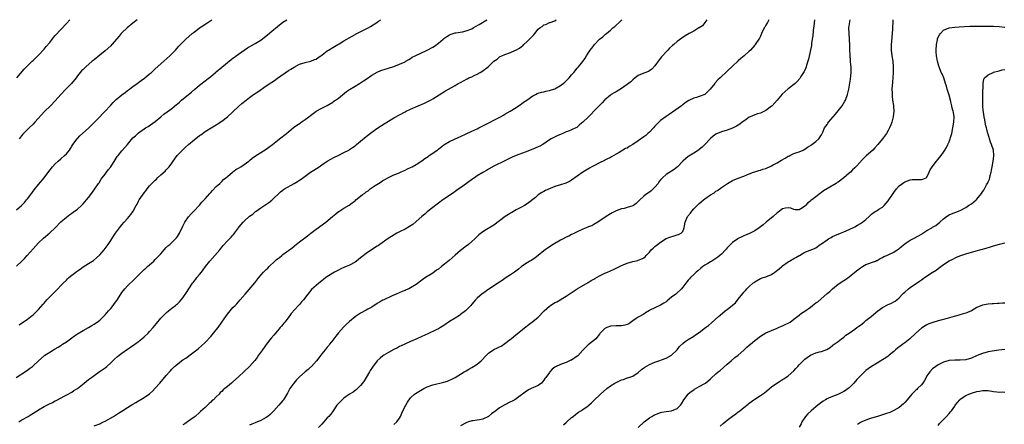
# Model space of a CAD drawing. Units: inches. Extents: x 2508000 to 2511000, y 1512000 to 1515000.
# Drawn here: x 2508558 to 2508913, y 1514854 to 1515000 of the extents above; entities that cross this region are included whole.
import ezdxf

# ---------------------------------------------------------------- set-up
doc = ezdxf.new("R2010")
doc.units = ezdxf.units.IN
doc.header["$MEASUREMENT"] = 0
doc.layers.add('LD25081512_10ft', color=82, linetype='Continuous')

msp = doc.modelspace()

# ---------------------------------------------------------------- linework, layer by layer
at = {"layer": 'LD25081512_10ft'}
for points, elevation in [([(2508556.97, 1514871), (2508560.6, 1514873.4), (2508561.78, 1514874.22), (2508562.8, 1514875), (2508563, 1514875.18), (2508564.94, 1514877.06), (2508567, 1514878.84), (2508567.23, 1514879), (2508569, 1514880.17), (2508570.42, 1514881), (2508570.78, 1514881.22), (2508571, 1514881.37), (2508572.07, 1514881.93), (2508573, 1514882.57), (2508573.28, 1514882.72), (2508573.67, 1514883), (2508575, 1514883.86), (2508577.94, 1514886.06), (2508579, 1514886.8), (2508581, 1514888), (2508582.98, 1514889.02), (2508584.22, 1514889.78), (2508585, 1514890.21), (2508585.44, 1514890.56), (2508586.08, 1514891), (2508587, 1514891.71), (2508588.38, 1514893), (2508588.68, 1514893.32), (2508589, 1514893.64), (2508590.22, 1514895), (2508591, 1514895.93), (2508591.85, 1514897), (2508592.35, 1514897.65), (2508593.18, 1514898.82), (2508594.58, 1514901), (2508595, 1514901.61), (2508596.05, 1514903), (2508597, 1514904.05), (2508599.55, 1514906.45), (2508602.52, 1514909.48), (2508603, 1514909.9), (2508603.57, 1514910.43), (2508604.25, 1514911), (2508606.48, 1514913), (2508607, 1514913.5), (2508607.75, 1514914.25), (2508608.46, 1514915), (2508609, 1514915.64), (2508610.27, 1514917), (2508611, 1514917.84), (2508611.58, 1514918.42), (2508612.25, 1514919), (2508613, 1514919.69), (2508614.32, 1514921), (2508614.64, 1514921.36), (2508615, 1514921.83), (2508615.71, 1514923), (2508617, 1514925.59), (2508617.46, 1514926.54), (2508617.73, 1514927), (2508619, 1514928.9), (2508619.99, 1514930.01), (2508620.91, 1514931), (2508623, 1514933.17), (2508623.84, 1514934.16), (2508624.63, 1514935), (2508625, 1514935.44), (2508626.69, 1514937.31), (2508627, 1514937.67), (2508627.59, 1514938.41), (2508629, 1514939.81), (2508630.25, 1514941), (2508631, 1514941.69), (2508631.66, 1514942.34), (2508632.44, 1514943), (2508633, 1514943.5), (2508634.83, 1514945), (2508636.06, 1514945.94), (2508637, 1514946.5), (2508637.8, 1514947), (2508639, 1514947.8), (2508640.68, 1514949), (2508641, 1514949.25), (2508641.95, 1514950.05), (2508643.13, 1514950.87), (2508647, 1514953.3), (2508647.97, 1514954.03), (2508649.29, 1514955), (2508651, 1514956.42), (2508651.76, 1514957), (2508654.24, 1514959), (2508656.85, 1514961.15), (2508658.03, 1514961.97), (2508659.25, 1514962.75), (2508659.58, 1514963), (2508661, 1514963.96), (2508662.37, 1514965), (2508663, 1514965.51), (2508663.87, 1514966.13), (2508665, 1514966.96), (2508667, 1514968.08), (2508669, 1514969.06), (2508671, 1514970.3), (2508671.39, 1514970.61), (2508671.96, 1514971), (2508673, 1514971.76), (2508675.93, 1514974.07), (2508677, 1514974.79), (2508679, 1514976.06), (2508680.63, 1514977), (2508681, 1514977.23), (2508682.05, 1514977.95), (2508683, 1514978.56), (2508685, 1514979.95), (2508687, 1514981.1), (2508688.33, 1514981.67), (2508689.8, 1514982.2), (2508691, 1514982.52), (2508691.35, 1514982.65), (2508692.58, 1514983), (2508693, 1514983.14), (2508695, 1514983.92), (2508697, 1514984.84), (2508697.28, 1514985), (2508698.32, 1514985.68), (2508699, 1514986.05), (2508699.57, 1514986.43), (2508700.61, 1514987), (2508705, 1514989.04), (2508707, 1514990.09), (2508707.55, 1514990.45), (2508709, 1514991.54), (2508710.71, 1514993), (2508710.86, 1514993.14), (2508711, 1514993.26), (2508712.02, 1514993.98), (2508713, 1514994.59), (2508713.3, 1514994.7), (2508715, 1514995.25), (2508715.27, 1514995.27), (2508717.66, 1514995.66), (2508719, 1514995.97), (2508721, 1514996.73), (2508721.52, 1514997), (2508722.41, 1514997.59), (2508723.69, 1514998.31), (2508726.51, 1515000)], 7640), ([(2508557, 1514931.42), (2508558.82, 1514933), (2508559, 1514933.18), (2508559.89, 1514934.11), (2508560.7, 1514935), (2508561, 1514935.38), (2508562.22, 1514937), (2508563.39, 1514938.61), (2508565, 1514940.59), (2508567, 1514943.01), (2508568.71, 1514945.29), (2508570.05, 1514947), (2508571, 1514948.07), (2508572, 1514949), (2508573, 1514949.89), (2508574.36, 1514951), (2508575, 1514951.68), (2508576.1, 1514953), (2508576.48, 1514953.52), (2508577, 1514954.46), (2508577.35, 1514955), (2508578.85, 1514957), (2508579, 1514957.17), (2508579.91, 1514958.09), (2508583, 1514960.91), (2508584, 1514962), (2508585, 1514962.97), (2508587.02, 1514965), (2508587.99, 1514966.01), (2508589, 1514967), (2508590.79, 1514969), (2508591, 1514969.22), (2508591.91, 1514970.09), (2508592.71, 1514971), (2508593, 1514971.26), (2508595, 1514972.93), (2508596.22, 1514973.78), (2508597, 1514974.43), (2508597.72, 1514975), (2508599, 1514975.9), (2508600.51, 1514977), (2508601, 1514977.33), (2508601.95, 1514978.05), (2508603.1, 1514978.9), (2508605, 1514980.5), (2508605.62, 1514981), (2508607, 1514982.27), (2508610.09, 1514985), (2508612.29, 1514987), (2508614.29, 1514989), (2508615.57, 1514990.43), (2508618.06, 1514993), (2508620.31, 1514995), (2508621, 1514995.55), (2508623, 1514997.03), (2508624.16, 1514997.84), (2508625.37, 1514998.63), (2508625.97, 1514999), (2508627, 1514999.68), (2508627.46, 1515000)], 7670), ([(2508557, 1514911.14), (2508559, 1514913), (2508559.99, 1514914.01), (2508560.9, 1514915), (2508563, 1514917.38), (2508565, 1514919.54), (2508566.78, 1514921.22), (2508569, 1514923.1), (2508570.91, 1514925), (2508573, 1514927.14), (2508575, 1514928.84), (2508576.28, 1514929.72), (2508577, 1514930.28), (2508577.44, 1514930.56), (2508579, 1514931.73), (2508580.42, 1514933), (2508581, 1514933.56), (2508582.25, 1514935), (2508583, 1514935.95), (2508583.81, 1514937), (2508585.28, 1514939), (2508586.63, 1514941), (2508586.76, 1514941.24), (2508587.54, 1514942.46), (2508587.94, 1514943), (2508589, 1514944.36), (2508589.46, 1514945), (2508590.12, 1514945.88), (2508591, 1514946.98), (2508592.56, 1514949.44), (2508593, 1514950.07), (2508593.35, 1514950.65), (2508593.63, 1514951), (2508595, 1514952.66), (2508596.1, 1514953.9), (2508597, 1514955.01), (2508599, 1514957.35), (2508599.86, 1514958.14), (2508600.71, 1514959), (2508601, 1514959.24), (2508603, 1514960.64), (2508603.55, 1514961), (2508604.47, 1514961.53), (2508607, 1514963.33), (2508609.01, 1514965), (2508610.12, 1514965.88), (2508611.28, 1514966.72), (2508613, 1514968.01), (2508614.63, 1514969.37), (2508615, 1514969.71), (2508615.71, 1514970.29), (2508616.49, 1514971), (2508618.99, 1514973.01), (2508620.09, 1514973.91), (2508621.29, 1514975), (2508623, 1514976.4), (2508625, 1514977.95), (2508625.61, 1514978.39), (2508627, 1514979.56), (2508628.76, 1514981), (2508629, 1514981.22), (2508631, 1514982.84), (2508634.37, 1514985.63), (2508635, 1514986.08), (2508635.51, 1514986.49), (2508636.18, 1514987), (2508639, 1514989.05), (2508640.2, 1514989.8), (2508643, 1514991.37), (2508645, 1514992.64), (2508647, 1514994.17), (2508647.46, 1514994.54), (2508649, 1514995.84), (2508651, 1514997.56), (2508653, 1514999.15), (2508654.38, 1515000)], 7660), ([(2508557.14, 1514979), (2508559.82, 1514982.18), (2508562.72, 1514985), (2508563, 1514985.25), (2508563.86, 1514986.14), (2508565, 1514987.17), (2508567, 1514989.34), (2508567.73, 1514990.27), (2508569, 1514991.81), (2508570.42, 1514993.58), (2508571, 1514994.26), (2508575.2, 1514998.8), (2508576.29, 1515000)], 7690), ([(2508557.86, 1514855), (2508559, 1514855.74), (2508561.22, 1514857), (2508562.37, 1514857.63), (2508564.46, 1514859), (2508565, 1514859.34), (2508567, 1514860.49), (2508568.65, 1514861.35), (2508569.95, 1514862.05), (2508571, 1514862.57), (2508571.27, 1514862.73), (2508571.83, 1514863), (2508574.25, 1514864.25), (2508575.65, 1514865), (2508576.5, 1514865.5), (2508577, 1514865.75), (2508577.72, 1514866.28), (2508579, 1514867.08), (2508581.39, 1514869), (2508583, 1514870.27), (2508584.01, 1514871), (2508585, 1514871.75), (2508586.87, 1514873), (2508589, 1514874.5), (2508589.59, 1514875), (2508591, 1514876.27), (2508592.38, 1514877.62), (2508593.45, 1514878.55), (2508594.01, 1514879), (2508595, 1514879.77), (2508597, 1514881.18), (2508598.09, 1514881.91), (2508599.66, 1514883), (2508601, 1514884.01), (2508602.23, 1514885), (2508603, 1514885.66), (2508604.45, 1514887), (2508605, 1514887.57), (2508606.26, 1514889), (2508607.48, 1514890.52), (2508609, 1514892.34), (2508610.32, 1514893.68), (2508611, 1514894.36), (2508611.82, 1514895), (2508613, 1514895.99), (2508614.31, 1514897), (2508614.69, 1514897.31), (2508615, 1514897.6), (2508615.7, 1514898.3), (2508616.34, 1514899), (2508617, 1514899.78), (2508618.32, 1514901.68), (2508619.11, 1514903), (2508620.45, 1514905), (2508620.7, 1514905.3), (2508621, 1514905.72), (2508621.59, 1514906.41), (2508622.03, 1514907), (2508623, 1514908.17), (2508623.62, 1514909), (2508624.23, 1514909.77), (2508625.07, 1514911), (2508626.67, 1514913), (2508628.51, 1514915), (2508630.23, 1514917), (2508631, 1514918.02), (2508631.44, 1514918.56), (2508633, 1514920.29), (2508633.72, 1514921), (2508634.38, 1514921.62), (2508635, 1514922.34), (2508635.34, 1514922.66), (2508635.6, 1514923), (2508637, 1514924.91), (2508637.29, 1514925.29), (2508638.65, 1514927), (2508639, 1514927.38), (2508641, 1514929.18), (2508642.13, 1514929.87), (2508643, 1514930.71), (2508643.17, 1514930.83), (2508643.38, 1514931), (2508645, 1514932.16), (2508647.91, 1514934.09), (2508649, 1514934.96), (2508652.1, 1514937.9), (2508653, 1514938.51), (2508653.26, 1514938.74), (2508653.62, 1514939), (2508657.05, 1514941), (2508658.29, 1514941.71), (2508659, 1514942.17), (2508659.52, 1514942.48), (2508661, 1514943.6), (2508663, 1514945.03), (2508664.2, 1514945.8), (2508666.03, 1514947), (2508667, 1514947.68), (2508669, 1514949), (2508671.58, 1514950.42), (2508672.96, 1514951), (2508675, 1514952.06), (2508676.74, 1514953), (2508677, 1514953.16), (2508678.05, 1514953.95), (2508679, 1514954.57), (2508679.55, 1514955), (2508681, 1514956.19), (2508683, 1514957.9), (2508685, 1514959.49), (2508687.16, 1514961), (2508689.49, 1514962.51), (2508691, 1514963.44), (2508693, 1514964.58), (2508697, 1514966.79), (2508697.4, 1514967), (2508699, 1514967.76), (2508701.69, 1514969), (2508704.04, 1514969.96), (2508705, 1514970.43), (2508705.41, 1514970.59), (2508706.17, 1514971), (2508707, 1514971.47), (2508711.6, 1514974.4), (2508712.6, 1514975), (2508715, 1514976.31), (2508716.15, 1514977), (2508716.71, 1514977.29), (2508717, 1514977.4), (2508718.04, 1514977.96), (2508719.38, 1514978.62), (2508719.99, 1514979), (2508721, 1514979.43), (2508721.89, 1514979.89), (2508723, 1514980.39), (2508724.06, 1514981), (2508724.71, 1514981.29), (2508726.96, 1514983), (2508729, 1514985), (2508730.2, 1514985.8), (2508731, 1514986.55), (2508731.3, 1514986.7), (2508731.81, 1514987), (2508733, 1514987.5), (2508735, 1514988.14), (2508736.8, 1514989), (2508736.95, 1514989.05), (2508738.26, 1514989.74), (2508739, 1514990.34), (2508739.38, 1514990.62), (2508739.73, 1514991), (2508741, 1514992.08), (2508742.45, 1514993.55), (2508743, 1514994.19), (2508743.41, 1514994.59), (2508743.73, 1514995), (2508745, 1514996.52), (2508745.59, 1514997), (2508746.41, 1514997.59), (2508747, 1514998.12), (2508747.71, 1514998.29), (2508749, 1514998.93), (2508749.29, 1514999), (2508751, 1514999.61), (2508751.42, 1515000)], 7630), ([(2508558, 1514890), (2508561, 1514892.07), (2508562.23, 1514893), (2508563, 1514893.63), (2508564.49, 1514895), (2508565, 1514895.53), (2508566.61, 1514897.39), (2508567, 1514897.81), (2508567.98, 1514899), (2508570.43, 1514901.57), (2508571.91, 1514903), (2508573, 1514904.15), (2508573.89, 1514905), (2508575, 1514906.11), (2508575.47, 1514906.53), (2508575.94, 1514907), (2508577, 1514907.92), (2508578.37, 1514909), (2508579, 1514909.47), (2508579.93, 1514910.07), (2508581, 1514910.84), (2508583, 1514912.08), (2508584.78, 1514913.22), (2508585.88, 1514914.12), (2508587, 1514915.18), (2508588.62, 1514917), (2508589, 1514917.45), (2508590.1, 1514919), (2508591, 1514920.36), (2508591.38, 1514921), (2508592.01, 1514921.99), (2508592.71, 1514923), (2508594.56, 1514925.44), (2508595, 1514926), (2508595.88, 1514927), (2508597, 1514928.31), (2508597.62, 1514929), (2508598.25, 1514929.75), (2508599.02, 1514930.98), (2508600.12, 1514933), (2508600.45, 1514933.55), (2508601, 1514934.61), (2508601.24, 1514935), (2508603, 1514937.56), (2508603.65, 1514938.35), (2508604.1, 1514939), (2508605, 1514940.14), (2508605.8, 1514941), (2508607, 1514942.2), (2508607.44, 1514942.56), (2508607.87, 1514943), (2508609, 1514944.02), (2508610.61, 1514945.39), (2508611, 1514945.87), (2508611.58, 1514946.42), (2508612.06, 1514947), (2508613, 1514948.27), (2508613.46, 1514949), (2508614.93, 1514951), (2508616.81, 1514953), (2508617.97, 1514954.03), (2508619.03, 1514955), (2508621, 1514956.63), (2508623, 1514958.2), (2508623.48, 1514958.52), (2508625, 1514959.63), (2508627.14, 1514961), (2508629, 1514962.14), (2508631, 1514963.45), (2508633, 1514964.96), (2508637, 1514968.64), (2508638.26, 1514969.74), (2508639.77, 1514971), (2508641, 1514971.93), (2508642.46, 1514973), (2508643.99, 1514974.01), (2508647, 1514976.12), (2508648.71, 1514977.29), (2508649, 1514977.52), (2508649.93, 1514978.07), (2508651, 1514978.89), (2508655, 1514981.65), (2508655.81, 1514982.19), (2508657, 1514982.93), (2508659, 1514983.98), (2508661, 1514984.6), (2508663.06, 1514985), (2508664.41, 1514985.59), (2508665, 1514985.81), (2508665.68, 1514986.32), (2508666.72, 1514987), (2508667, 1514987.2), (2508667.77, 1514987.77), (2508669, 1514988.74), (2508669.39, 1514989), (2508671, 1514989.95), (2508671.64, 1514990.36), (2508672.8, 1514991), (2508673.29, 1514991.29), (2508675, 1514992.34), (2508677.91, 1514994.09), (2508679, 1514994.66), (2508679.21, 1514994.79), (2508683.66, 1514997), (2508684.52, 1514997.48), (2508686.82, 1514999), (2508687.41, 1514999.41), (2508688.3, 1515000)], 7650), ([(2508600.46, 1515000), (2508599, 1514998.76), (2508596.9, 1514997), (2508595, 1514995.23), (2508594.79, 1514995), (2508593.99, 1514994.01), (2508591.41, 1514991), (2508591, 1514990.59), (2508589, 1514988.79), (2508587, 1514987.23), (2508585, 1514985.57), (2508584.35, 1514985), (2508581.96, 1514983), (2508581, 1514982.09), (2508580.43, 1514981.57), (2508579.97, 1514981), (2508579, 1514979.71), (2508578.5, 1514979), (2508576.88, 1514977), (2508574.86, 1514975), (2508572.99, 1514973.01), (2508571, 1514970.73), (2508569.31, 1514969), (2508567.14, 1514966.86), (2508563.61, 1514963), (2508563, 1514962.36), (2508561.61, 1514961), (2508561, 1514960.37), (2508559.58, 1514959), (2508559.31, 1514958.69), (2508558.03, 1514957)], 7680), ([(2508585, 1514853.64), (2508587, 1514854.35), (2508587.45, 1514854.55), (2508588.39, 1514855), (2508589, 1514855.31), (2508592.01, 1514857), (2508593.84, 1514858.16), (2508595, 1514858.86), (2508597, 1514860.14), (2508599, 1514861.45), (2508599.99, 1514862.01), (2508601, 1514862.65), (2508601.25, 1514862.75), (2508603, 1514863.79), (2508604.91, 1514865.09), (2508605.98, 1514866.02), (2508607, 1514867.11), (2508608.62, 1514869), (2508611, 1514871.74), (2508612.13, 1514873), (2508612.57, 1514873.43), (2508613, 1514873.95), (2508613.53, 1514874.47), (2508613.99, 1514875), (2508615, 1514875.84), (2508616.48, 1514877), (2508617, 1514877.35), (2508618.01, 1514877.99), (2508619, 1514878.73), (2508619.16, 1514878.84), (2508621.96, 1514881), (2508622.54, 1514881.46), (2508623.62, 1514882.38), (2508625, 1514883.64), (2508627, 1514885.78), (2508629, 1514888.15), (2508629.65, 1514889), (2508631, 1514890.91), (2508632.65, 1514893.35), (2508633.51, 1514894.49), (2508633.96, 1514895), (2508635, 1514896.22), (2508635.8, 1514897), (2508636.39, 1514897.61), (2508637, 1514898.3), (2508637.66, 1514899), (2508639.36, 1514901), (2508640.16, 1514901.84), (2508642.88, 1514905.12), (2508644.36, 1514907), (2508646.06, 1514909), (2508647, 1514909.96), (2508647.53, 1514910.47), (2508648.02, 1514911), (2508650.14, 1514913), (2508650.61, 1514913.39), (2508651, 1514913.78), (2508651.73, 1514914.27), (2508652.57, 1514915), (2508653, 1514915.35), (2508654.26, 1514916.26), (2508655, 1514916.76), (2508656.3, 1514917.7), (2508657, 1514918.38), (2508657.35, 1514918.65), (2508657.73, 1514919), (2508659, 1514919.94), (2508660.39, 1514921), (2508660.76, 1514921.24), (2508661.92, 1514922.08), (2508663.03, 1514923), (2508665, 1514924.49), (2508668.42, 1514927), (2508670.91, 1514929), (2508672.04, 1514929.96), (2508673, 1514930.8), (2508673.11, 1514930.89), (2508675, 1514932.08), (2508676.89, 1514933.11), (2508677.94, 1514933.94), (2508679, 1514934.74), (2508679.27, 1514935), (2508681, 1514936.39), (2508681.68, 1514937), (2508682.49, 1514937.51), (2508683, 1514937.91), (2508683.66, 1514938.34), (2508684.43, 1514939), (2508686.25, 1514940.25), (2508687.41, 1514941), (2508688.42, 1514941.58), (2508689, 1514942.01), (2508689.67, 1514942.33), (2508691, 1514943.1), (2508693, 1514944.01), (2508694.66, 1514944.66), (2508695.41, 1514945), (2508696.48, 1514945.52), (2508697, 1514945.7), (2508697.83, 1514946.17), (2508699, 1514946.68), (2508699.6, 1514947), (2508701, 1514947.82), (2508703, 1514949.14), (2508704.08, 1514949.92), (2508705.28, 1514950.72), (2508705.64, 1514951), (2508707, 1514951.9), (2508708.51, 1514953), (2508711, 1514954.9), (2508713, 1514956.09), (2508716.41, 1514957.59), (2508717, 1514957.9), (2508719, 1514958.87), (2508722.42, 1514960.42), (2508723, 1514960.7), (2508723.56, 1514961), (2508724.52, 1514961.48), (2508725, 1514961.7), (2508727.6, 1514963), (2508729, 1514963.74), (2508730.64, 1514964.64), (2508731.38, 1514965), (2508732.44, 1514965.56), (2508733, 1514965.97), (2508734.89, 1514967), (2508737, 1514968.32), (2508738.55, 1514969.45), (2508739, 1514969.71), (2508739.7, 1514970.3), (2508740.81, 1514971), (2508743, 1514972.52), (2508743.96, 1514973), (2508744.63, 1514973.37), (2508745, 1514973.53), (2508746.1, 1514973.9), (2508747, 1514974.04), (2508747.74, 1514974.26), (2508749, 1514974.44), (2508751, 1514975.09), (2508753, 1514976.24), (2508753.96, 1514977), (2508754.5, 1514977.5), (2508755, 1514977.9), (2508755.54, 1514978.46), (2508756.07, 1514979), (2508757, 1514980.12), (2508757.81, 1514981), (2508759, 1514982.49), (2508759.48, 1514983), (2508761, 1514984.92), (2508761.88, 1514986.12), (2508762.38, 1514987), (2508763, 1514987.9), (2508763.72, 1514989), (2508764.31, 1514989.69), (2508765, 1514990.72), (2508765.23, 1514991), (2508767, 1514992.93), (2508768.19, 1514993.81), (2508769, 1514994.59), (2508769.25, 1514994.75), (2508769.53, 1514995), (2508771, 1514996.19), (2508771.9, 1514997), (2508772.52, 1514997.48), (2508773, 1514997.99), (2508774.08, 1514999), (2508775, 1514999.82), (2508775.24, 1515000)], 7620), ([(2508805.71, 1515000), (2508805, 1514999.02), (2508804.19, 1514997.81), (2508803, 1514997.1), (2508802.95, 1514997.05), (2508802.85, 1514997), (2508801, 1514995.83), (2508799.28, 1514995), (2508797.86, 1514994.14), (2508796.66, 1514993.34), (2508795, 1514992.08), (2508793.76, 1514991), (2508793.34, 1514990.66), (2508792.28, 1514989.72), (2508791.63, 1514989), (2508791, 1514988.38), (2508789.76, 1514987), (2508789.39, 1514986.61), (2508789, 1514986.1), (2508788.49, 1514985.51), (2508787, 1514983.33), (2508785.87, 1514982.13), (2508785, 1514981.51), (2508784.66, 1514981.34), (2508783, 1514980.73), (2508781, 1514979.87), (2508779.85, 1514979), (2508779, 1514978.31), (2508778.35, 1514977.65), (2508777.48, 1514977), (2508777, 1514976.59), (2508775.8, 1514975.8), (2508775, 1514975.23), (2508773, 1514974.04), (2508772.37, 1514973.63), (2508771.24, 1514973), (2508771, 1514972.84), (2508769, 1514971.15), (2508768.85, 1514971), (2508768, 1514970), (2508767, 1514969.11), (2508765.02, 1514967), (2508764.07, 1514965.93), (2508763, 1514964.9), (2508761, 1514963.02), (2508759.88, 1514962.12), (2508759, 1514961.3), (2508758.82, 1514961.18), (2508758.54, 1514961), (2508757, 1514960.28), (2508755.85, 1514959.85), (2508755, 1514959.51), (2508753.83, 1514959), (2508753.23, 1514958.77), (2508751.83, 1514958.17), (2508749.59, 1514957), (2508749, 1514956.64), (2508746.59, 1514955), (2508745.6, 1514954.4), (2508745, 1514954.12), (2508743, 1514953.26), (2508740.24, 1514952.24), (2508737, 1514951.09), (2508735.53, 1514950.47), (2508732.9, 1514949.1), (2508729, 1514947.2), (2508727, 1514946.1), (2508726.32, 1514945.68), (2508725, 1514944.96), (2508723, 1514943.69), (2508721.98, 1514943), (2508721.42, 1514942.58), (2508719.16, 1514941), (2508717, 1514939.43), (2508716.34, 1514939), (2508715.59, 1514938.41), (2508715, 1514938.01), (2508714.43, 1514937.57), (2508713.51, 1514937), (2508713, 1514936.64), (2508711, 1514935.31), (2508710.55, 1514935), (2508709, 1514933.87), (2508708.54, 1514933.46), (2508707, 1514932.28), (2508705, 1514930.68), (2508704.1, 1514929.9), (2508702.99, 1514929), (2508701, 1514927.19), (2508699.81, 1514926.19), (2508698.62, 1514925.38), (2508697, 1514924.52), (2508695, 1514923.51), (2508694.05, 1514923), (2508692.14, 1514921.86), (2508690.93, 1514921.07), (2508687.97, 1514919), (2508687.39, 1514918.61), (2508687, 1514918.39), (2508684.93, 1514917.07), (2508683, 1514915.76), (2508681.44, 1514914.56), (2508681, 1514914.17), (2508679.55, 1514913), (2508679, 1514912.62), (2508677, 1514911.54), (2508675.82, 1514911), (2508675, 1514910.65), (2508673.88, 1514910.12), (2508673, 1514909.74), (2508672.53, 1514909.47), (2508671.61, 1514909), (2508671, 1514908.66), (2508668.48, 1514907), (2508667.64, 1514906.36), (2508667, 1514905.83), (2508665.94, 1514905), (2508665, 1514904.2), (2508663.33, 1514902.67), (2508661.97, 1514901), (2508660.41, 1514899), (2508659.74, 1514898.26), (2508659, 1514897.37), (2508658.65, 1514897), (2508655.98, 1514894.02), (2508655.26, 1514893), (2508653.72, 1514891), (2508653.38, 1514890.62), (2508653, 1514890.14), (2508652.45, 1514889.55), (2508652.03, 1514889), (2508651, 1514887.79), (2508649.69, 1514886.31), (2508648.78, 1514885.22), (2508647, 1514882.93), (2508646.24, 1514881.76), (2508645.68, 1514881), (2508644.26, 1514879), (2508643.75, 1514878.25), (2508642.87, 1514877.13), (2508641, 1514875.02), (2508639, 1514873.12), (2508637, 1514871.26), (2508635, 1514869.46), (2508634.47, 1514869), (2508633, 1514867.8), (2508632.1, 1514867), (2508631.5, 1514866.5), (2508631, 1514866.01), (2508630.46, 1514865.54), (2508630, 1514865), (2508629, 1514864.02), (2508627.99, 1514863), (2508627.45, 1514862.55), (2508627, 1514862.06), (2508626.42, 1514861.58), (2508625.87, 1514861), (2508625, 1514860.2), (2508623.29, 1514858.71), (2508623, 1514858.42), (2508621.38, 1514857), (2508621, 1514856.69), (2508618.67, 1514855), (2508617.65, 1514854.35), (2508617, 1514853.98)], 7610), ([(2508828.09, 1515000), (2508827.57, 1514999), (2508827, 1514997.97), (2508826.65, 1514997.35), (2508826.41, 1514997), (2508825.41, 1514995), (2508825, 1514994), (2508824.67, 1514993.33), (2508823.14, 1514991), (2508823, 1514990.82), (2508821.38, 1514989), (2508821, 1514988.63), (2508819.14, 1514987), (2508817.99, 1514986.01), (2508817, 1514985.11), (2508815, 1514983.2), (2508813, 1514981.44), (2508812.77, 1514981.23), (2508812.58, 1514981), (2508811, 1514979.56), (2508810.55, 1514979), (2508809.72, 1514978.28), (2508808.76, 1514977.24), (2508808.59, 1514977), (2508806.96, 1514975), (2508805, 1514973.06), (2508803, 1514972.27), (2508801.96, 1514971.96), (2508801, 1514971.71), (2508799.17, 1514970.83), (2508797.94, 1514970.06), (2508797, 1514969.32), (2508796.81, 1514969.19), (2508796.61, 1514969), (2508793.34, 1514966.66), (2508793, 1514966.38), (2508792.13, 1514965.87), (2508791, 1514965.07), (2508789, 1514963.69), (2508788.39, 1514963), (2508787.7, 1514962.3), (2508787, 1514961.61), (2508786.52, 1514961), (2508785, 1514959.47), (2508784.48, 1514959), (2508783.75, 1514958.25), (2508783, 1514957.81), (2508781, 1514956.37), (2508779.01, 1514954.99), (2508777.76, 1514954.24), (2508777, 1514953.73), (2508776.44, 1514953.56), (2508774.09, 1514952.09), (2508773, 1514951.52), (2508772.16, 1514951), (2508771.4, 1514950.6), (2508771, 1514950.32), (2508769.67, 1514949.67), (2508769, 1514949.31), (2508768.81, 1514949.19), (2508767, 1514948.4), (2508765, 1514947.37), (2508764.32, 1514947), (2508763.48, 1514946.52), (2508762.23, 1514945.77), (2508760.99, 1514945), (2508759, 1514943.55), (2508757, 1514942.14), (2508756.28, 1514941.72), (2508754.89, 1514941.11), (2508754.57, 1514941), (2508753, 1514940.52), (2508751, 1514939.82), (2508747.6, 1514938.4), (2508747, 1514938.05), (2508746.31, 1514937.69), (2508745, 1514936.81), (2508743.95, 1514935.95), (2508741, 1514933.62), (2508740, 1514933), (2508739, 1514932.43), (2508737, 1514931.4), (2508735.48, 1514930.52), (2508735, 1514930.29), (2508734.24, 1514929.76), (2508733.02, 1514929), (2508731, 1514927.45), (2508729, 1514925.98), (2508728.38, 1514925.62), (2508726.37, 1514924.37), (2508725, 1514923.54), (2508723.6, 1514922.4), (2508723, 1514921.88), (2508722.1, 1514921), (2508721, 1514919.99), (2508719.83, 1514919), (2508719, 1514918.32), (2508717, 1514916.75), (2508715, 1514915.08), (2508712.84, 1514913.16), (2508710.16, 1514911), (2508709, 1514910.11), (2508708.35, 1514909.65), (2508707, 1514908.65), (2508704.36, 1514907), (2508703.56, 1514906.44), (2508701, 1514904.56), (2508699, 1514903.32), (2508698.33, 1514903), (2508697.4, 1514902.6), (2508697, 1514902.37), (2508696, 1514902), (2508693.83, 1514901), (2508692.39, 1514900.39), (2508689.34, 1514899), (2508689, 1514898.86), (2508687.82, 1514898.18), (2508687, 1514897.72), (2508685, 1514896.39), (2508683.62, 1514895.62), (2508683, 1514895.25), (2508681, 1514894.2), (2508680.25, 1514893.75), (2508679.13, 1514893), (2508679, 1514892.91), (2508677, 1514891.22), (2508675.83, 1514890.17), (2508675, 1514889.29), (2508674.84, 1514889.16), (2508673, 1514887.06), (2508672.04, 1514885.96), (2508671.35, 1514885), (2508671, 1514884.49), (2508669.84, 1514883), (2508669.49, 1514882.51), (2508669, 1514881.93), (2508668.27, 1514881), (2508667, 1514879.52), (2508665.94, 1514878.06), (2508665.09, 1514877), (2508663.3, 1514875), (2508663.15, 1514874.85), (2508663, 1514874.74), (2508662.09, 1514873.91), (2508661.04, 1514873), (2508659, 1514871.28), (2508657.87, 1514870.13), (2508656.9, 1514869), (2508655.49, 1514867), (2508654.6, 1514865.4), (2508653.18, 1514863), (2508653, 1514862.75), (2508651.56, 1514861), (2508649.77, 1514859), (2508649, 1514858.21), (2508648.36, 1514857.64), (2508647.62, 1514857), (2508647, 1514856.56), (2508645, 1514855.53), (2508643, 1514854.71), (2508641.83, 1514854.17), (2508641, 1514853.8)], 7600), ([(2508844.46, 1515000), (2508844.29, 1514997.71), (2508844.15, 1514997), (2508843.98, 1514995.98), (2508843.85, 1514994.15), (2508843.7, 1514993), (2508843.45, 1514991.45), (2508843.35, 1514990.65), (2508842.28, 1514985.72), (2508842.1, 1514985), (2508841.66, 1514983.66), (2508841.45, 1514983), (2508841.33, 1514982.67), (2508840.71, 1514981.29), (2508839.85, 1514979.85), (2508839.37, 1514979), (2508839.22, 1514978.78), (2508838.27, 1514977.73), (2508837.5, 1514977), (2508835, 1514975.05), (2508833.87, 1514974.13), (2508832.88, 1514973.12), (2508831.05, 1514971), (2508829.25, 1514969), (2508829, 1514968.77), (2508827, 1514967.28), (2508825, 1514966.33), (2508823.97, 1514966.02), (2508823, 1514965.66), (2508821.35, 1514965), (2508821, 1514964.82), (2508820.4, 1514964.4), (2508819, 1514963.45), (2508818.45, 1514963), (2508817.64, 1514962.36), (2508817, 1514961.98), (2508816.42, 1514961.58), (2508815.21, 1514961), (2508815, 1514960.91), (2508813, 1514960.15), (2508811, 1514959.52), (2508809.57, 1514959), (2508809.18, 1514958.82), (2508809, 1514958.7), (2508808.04, 1514957.96), (2508807, 1514957.14), (2508806.86, 1514957), (2508804.99, 1514955), (2508803.97, 1514954.03), (2508803, 1514953.19), (2508802.73, 1514953), (2508801, 1514951.92), (2508799.16, 1514950.84), (2508799, 1514950.72), (2508797.1, 1514949), (2508795.09, 1514946.91), (2508793.96, 1514946.04), (2508793, 1514945.44), (2508791, 1514944.22), (2508789.68, 1514943), (2508789, 1514942.25), (2508788.47, 1514941.53), (2508788.13, 1514941), (2508787, 1514939.63), (2508785.66, 1514938.34), (2508785, 1514937.78), (2508783.75, 1514937), (2508783, 1514936.42), (2508781.61, 1514935), (2508781, 1514934.48), (2508780.23, 1514933.77), (2508779.24, 1514933), (2508779, 1514932.86), (2508777, 1514932.24), (2508775.96, 1514931.96), (2508775, 1514931.8), (2508773, 1514931.07), (2508772.86, 1514931), (2508771.62, 1514930.38), (2508771, 1514929.96), (2508769.42, 1514929), (2508766.46, 1514927), (2508765, 1514926.14), (2508764.26, 1514925.74), (2508763, 1514925.27), (2508762.82, 1514925.18), (2508761, 1514924.49), (2508759, 1514923.54), (2508757.34, 1514922.66), (2508757, 1514922.5), (2508756.01, 1514921.99), (2508755, 1514921.54), (2508753.9, 1514921), (2508753, 1514920.51), (2508750.35, 1514919), (2508748.34, 1514917.66), (2508747, 1514916.66), (2508745, 1514915.04), (2508743.83, 1514914.17), (2508742.64, 1514913.36), (2508742, 1514913), (2508741, 1514912.38), (2508739, 1514911), (2508737.9, 1514910.1), (2508736.42, 1514909), (2508735, 1514908.02), (2508733.45, 1514907), (2508733, 1514906.69), (2508731.97, 1514906.03), (2508731, 1514905.35), (2508727.2, 1514902.8), (2508725, 1514901.3), (2508724.83, 1514901.17), (2508723, 1514899.62), (2508722.39, 1514899), (2508721.73, 1514898.27), (2508721, 1514897.39), (2508720.66, 1514897), (2508719, 1514895.25), (2508718.72, 1514895), (2508717, 1514893.68), (2508716.6, 1514893.4), (2508715, 1514892.41), (2508713, 1514891.14), (2508711, 1514889.76), (2508709.77, 1514889), (2508709, 1514888.58), (2508708.23, 1514888.23), (2508705.21, 1514886.79), (2508703, 1514885.78), (2508701.22, 1514885), (2508699, 1514883.95), (2508696.9, 1514883), (2508695.62, 1514882.38), (2508695, 1514882.12), (2508694.27, 1514881.73), (2508693, 1514881.14), (2508691, 1514880.02), (2508689.3, 1514879), (2508689, 1514878.79), (2508687.99, 1514878.01), (2508686.9, 1514877), (2508685.23, 1514874.77), (2508684.49, 1514873.51), (2508684.22, 1514873), (2508683.05, 1514871), (2508682.24, 1514869.76), (2508681.71, 1514869), (2508681, 1514868.15), (2508679.41, 1514866.59), (2508679, 1514866.31), (2508678.26, 1514865.74), (2508677, 1514864.96), (2508675, 1514863.53), (2508674.29, 1514863), (2508672.43, 1514861), (2508671.07, 1514858.93), (2508670.22, 1514857.78), (2508669.58, 1514857), (2508669, 1514856.43), (2508667.8, 1514855), (2508667, 1514854.21), (2508665.87, 1514853)], 7590), ([(2508693, 1514854.04), (2508693.98, 1514855), (2508695, 1514856.4), (2508695.31, 1514857), (2508695.83, 1514858.17), (2508696.16, 1514859), (2508697.24, 1514861), (2508697.88, 1514862.12), (2508699, 1514863.68), (2508700.39, 1514865), (2508700.74, 1514865.26), (2508703.82, 1514867), (2508705, 1514867.63), (2508707, 1514868.42), (2508711, 1514869.3), (2508712.27, 1514869.73), (2508713, 1514870.03), (2508713.66, 1514870.34), (2508715, 1514871.05), (2508717, 1514872.24), (2508718.24, 1514873), (2508718.72, 1514873.28), (2508719, 1514873.43), (2508719.97, 1514874.03), (2508721, 1514874.59), (2508721.68, 1514875), (2508723, 1514875.87), (2508724.44, 1514877), (2508726.31, 1514879), (2508727, 1514879.72), (2508729, 1514881.14), (2508730.31, 1514881.69), (2508731, 1514882.11), (2508731.64, 1514882.36), (2508733, 1514883.21), (2508735, 1514884.8), (2508735.21, 1514885), (2508736.19, 1514885.81), (2508740.63, 1514889.37), (2508741, 1514889.68), (2508741.75, 1514890.25), (2508743, 1514891.15), (2508745, 1514892.71), (2508747.14, 1514895), (2508749, 1514896.73), (2508749.4, 1514897), (2508751, 1514898), (2508751.66, 1514898.34), (2508755, 1514900.38), (2508759, 1514902.93), (2508763, 1514905.23), (2508764.07, 1514905.93), (2508765, 1514906.5), (2508765.3, 1514906.7), (2508767, 1514907.65), (2508769, 1514908.6), (2508769.96, 1514909), (2508771, 1514909.5), (2508772.06, 1514909.94), (2508773, 1514910.42), (2508775, 1514911.37), (2508775.59, 1514911.59), (2508777, 1514912.18), (2508779, 1514912.77), (2508780.8, 1514913.2), (2508781, 1514913.26), (2508782.25, 1514913.76), (2508783, 1514914.17), (2508783.44, 1514914.56), (2508783.88, 1514915), (2508785, 1514916.18), (2508785.69, 1514917), (2508786.34, 1514917.66), (2508787, 1514918.25), (2508787.88, 1514919), (2508789, 1514919.8), (2508791, 1514921.06), (2508792.35, 1514921.65), (2508793.88, 1514922.12), (2508795, 1514922.41), (2508795.44, 1514922.56), (2508796.47, 1514923), (2508797, 1514923.68), (2508797.56, 1514925), (2508797.67, 1514925.67), (2508797.84, 1514927), (2508798.79, 1514929), (2508799.76, 1514930.24), (2508800.3, 1514931), (2508801, 1514931.77), (2508802.17, 1514933), (2508803, 1514933.73), (2508803.71, 1514934.29), (2508804.53, 1514935), (2508805, 1514935.38), (2508807, 1514936.82), (2508808.37, 1514937.63), (2508809, 1514938.15), (2508809.54, 1514938.46), (2508811, 1514939.55), (2508813.09, 1514941), (2508815, 1514941.99), (2508817, 1514942.86), (2508819, 1514943.62), (2508820.1, 1514944.1), (2508821, 1514944.45), (2508822.5, 1514945), (2508823, 1514945.17), (2508824.42, 1514945.58), (2508825, 1514945.71), (2508825.91, 1514946.09), (2508827, 1514946.37), (2508827.4, 1514946.6), (2508828.25, 1514947), (2508829, 1514947.31), (2508829.62, 1514947.62), (2508831, 1514948.39), (2508832.03, 1514949), (2508832.61, 1514949.39), (2508833.9, 1514950.1), (2508835, 1514950.76), (2508835.18, 1514950.82), (2508835.58, 1514951), (2508837, 1514951.71), (2508838.12, 1514952.12), (2508839, 1514952.38), (2508840.46, 1514953), (2508841, 1514953.32), (2508841.95, 1514954.05), (2508843, 1514954.67), (2508843.19, 1514954.81), (2508843.51, 1514955), (2508845, 1514956.12), (2508846.05, 1514957), (2508847, 1514958.5), (2508847.47, 1514959.47), (2508848.12, 1514961), (2508849, 1514962.27), (2508849.29, 1514962.71), (2508849.49, 1514963), (2508851.15, 1514965), (2508852.02, 1514965.98), (2508853, 1514967.19), (2508854.42, 1514969), (2508855.42, 1514970.58), (2508855.64, 1514971), (2508856.4, 1514973), (2508856.52, 1514973.48), (2508856.85, 1514975), (2508857.4, 1514978.6), (2508857.69, 1514981), (2508857.68, 1514983), (2508857.61, 1514983.61), (2508857.49, 1514985), (2508857.31, 1514987.31), (2508857.27, 1514989), (2508857.25, 1514990.75), (2508857.13, 1514993), (2508856.93, 1514995), (2508856.86, 1514997), (2508857.19, 1514999.19), (2508857.35, 1515000)], 7580), ([(2508872.65, 1515000), (2508872.65, 1514999), (2508872.55, 1514997.45), (2508872.56, 1514997), (2508872.54, 1514996.54), (2508872.16, 1514992.16), (2508872.11, 1514991), (2508872.15, 1514989.85), (2508872.15, 1514989), (2508872.37, 1514987), (2508872.66, 1514985), (2508872.83, 1514983), (2508872.78, 1514980.78), (2508872.53, 1514977.47), (2508872.39, 1514975), (2508872.43, 1514973.57), (2508872.41, 1514973), (2508872.43, 1514972.43), (2508872.61, 1514971), (2508872.88, 1514969.12), (2508872.88, 1514968.88), (2508873.03, 1514967), (2508872.87, 1514965), (2508872.34, 1514963), (2508871.96, 1514962.04), (2508871.49, 1514961), (2508871, 1514960.09), (2508870.36, 1514959), (2508868.96, 1514957.04), (2508867.33, 1514955), (2508866.18, 1514953.82), (2508865.45, 1514953), (2508863.14, 1514950.86), (2508861.21, 1514949), (2508861, 1514948.78), (2508859.42, 1514947), (2508859, 1514946.56), (2508858.18, 1514945.82), (2508857.4, 1514945), (2508857, 1514944.66), (2508855, 1514942.96), (2508853, 1514941.46), (2508852.7, 1514941.3), (2508852.24, 1514941), (2508847.72, 1514938.28), (2508847, 1514937.68), (2508846.59, 1514937.41), (2508846.06, 1514937), (2508845, 1514936.19), (2508843.55, 1514935), (2508843.21, 1514934.79), (2508843, 1514934.54), (2508842.05, 1514933.95), (2508841.22, 1514933), (2508841, 1514932.78), (2508840.22, 1514932.22), (2508839, 1514931.46), (2508837.5, 1514931.5), (2508837, 1514931.54), (2508836.01, 1514932.01), (2508835, 1514932.16), (2508834.09, 1514932.09), (2508833, 1514931.76), (2508831.45, 1514930.55), (2508831, 1514930.36), (2508829.59, 1514929), (2508827.12, 1514927), (2508825.97, 1514926.03), (2508825, 1514925.26), (2508824.6, 1514925), (2508823, 1514923.87), (2508821.06, 1514922.94), (2508819.68, 1514922.32), (2508819, 1514922.08), (2508818.29, 1514921.71), (2508817, 1514921.07), (2508816.89, 1514921), (2508815, 1514919.65), (2508814.28, 1514919), (2508813, 1514917.69), (2508812.68, 1514917.32), (2508812.44, 1514917), (2508811, 1514915.52), (2508810.44, 1514915), (2508809.67, 1514914.33), (2508809, 1514913.88), (2508807.52, 1514913), (2508807, 1514912.65), (2508806.09, 1514912.09), (2508805, 1514911.45), (2508804.29, 1514911), (2508803.58, 1514910.42), (2508802.51, 1514909.49), (2508801.9, 1514909), (2508801, 1514908.15), (2508799.87, 1514907), (2508799.45, 1514906.55), (2508799, 1514906.05), (2508798.54, 1514905.46), (2508798.13, 1514905), (2508797, 1514903.54), (2508796.56, 1514903), (2508794.49, 1514901), (2508793, 1514899.91), (2508791.4, 1514898.6), (2508791, 1514898.32), (2508790.19, 1514897.81), (2508789, 1514897.03), (2508787, 1514896.14), (2508785.22, 1514895.22), (2508785, 1514895.13), (2508783.66, 1514894.34), (2508783, 1514893.87), (2508781, 1514892.78), (2508780.26, 1514892.26), (2508779, 1514891.43), (2508777.61, 1514890.39), (2508777, 1514890.11), (2508776.17, 1514889.83), (2508775, 1514889.65), (2508774.38, 1514889.62), (2508773, 1514889.61), (2508771, 1514889.48), (2508769.72, 1514889), (2508769, 1514888.7), (2508767.19, 1514886.81), (2508767, 1514886.64), (2508765.73, 1514885), (2508765, 1514884.29), (2508763, 1514882.76), (2508762.06, 1514881.94), (2508761, 1514880.85), (2508759.21, 1514878.79), (2508759, 1514878.64), (2508757, 1514877.31), (2508756.77, 1514877.23), (2508756.29, 1514877), (2508755, 1514876.42), (2508754, 1514876), (2508753, 1514875.7), (2508751.17, 1514874.83), (2508751, 1514874.68), (2508749.99, 1514874.01), (2508749.19, 1514873), (2508749, 1514872.8), (2508747.71, 1514871), (2508747.4, 1514870.6), (2508747, 1514870), (2508746.54, 1514869.46), (2508746.14, 1514869), (2508745, 1514868.16), (2508742.38, 1514867), (2508741.46, 1514866.54), (2508740.28, 1514865.72), (2508739.34, 1514865), (2508739, 1514864.71), (2508738.01, 1514864.01), (2508737, 1514863.27), (2508736.57, 1514863), (2508735.55, 1514862.45), (2508735, 1514862.2), (2508732.89, 1514861.11), (2508731, 1514860.02), (2508729.64, 1514859), (2508728.15, 1514857.85), (2508727, 1514856.92), (2508725, 1514856.02), (2508723.76, 1514855.76), (2508723, 1514855.63), (2508721.36, 1514855.36), (2508721, 1514855.33), (2508719.89, 1514855), (2508719.22, 1514854.78), (2508719, 1514854.68), (2508717, 1514853.61)], 7570), ([(2508754.07, 1514853.93), (2508755, 1514854.77), (2508755.23, 1514855), (2508757, 1514856.54), (2508757.58, 1514857), (2508758.35, 1514857.65), (2508759, 1514858.14), (2508759.5, 1514858.5), (2508760.34, 1514859), (2508761, 1514859.47), (2508763, 1514860.83), (2508763.21, 1514861), (2508764.1, 1514861.9), (2508765, 1514862.72), (2508767.39, 1514865), (2508769.64, 1514867), (2508771, 1514868.01), (2508772.55, 1514869), (2508773, 1514869.24), (2508775, 1514870.14), (2508775.68, 1514870.32), (2508777, 1514870.84), (2508777.14, 1514870.86), (2508777.6, 1514871), (2508779, 1514871.48), (2508781, 1514872.76), (2508782.15, 1514873.85), (2508783, 1514874.43), (2508783.31, 1514874.69), (2508785, 1514875.66), (2508786.13, 1514876.13), (2508787, 1514876.54), (2508788.82, 1514877.18), (2508789.33, 1514877.33), (2508791, 1514877.99), (2508793, 1514879.02), (2508794.97, 1514881), (2508795.86, 1514882.14), (2508797, 1514883.27), (2508797.95, 1514883.95), (2508799, 1514884.74), (2508801, 1514885.9), (2508801.64, 1514886.36), (2508803, 1514887.27), (2508805.27, 1514889), (2508806.26, 1514889.74), (2508807.33, 1514890.67), (2508809.86, 1514893), (2508810.47, 1514893.53), (2508812.29, 1514895), (2508813, 1514895.5), (2508815, 1514897.05), (2508816.02, 1514897.98), (2508817, 1514899.19), (2508818.67, 1514901.33), (2508819, 1514901.71), (2508819.65, 1514902.35), (2508820.15, 1514903), (2508821, 1514903.82), (2508822.31, 1514905), (2508822.7, 1514905.3), (2508823, 1514905.52), (2508825, 1514906.64), (2508825.98, 1514907), (2508827, 1514907.32), (2508829, 1514908.14), (2508830.23, 1514909), (2508831.78, 1514910.22), (2508832.7, 1514911), (2508833, 1514911.28), (2508835, 1514912.74), (2508835.5, 1514913), (2508837, 1514913.88), (2508837.79, 1514914.21), (2508839, 1514914.96), (2508839.09, 1514915), (2508841, 1514916.16), (2508842.96, 1514916.96), (2508844.51, 1514917.49), (2508845, 1514917.78), (2508846.58, 1514919), (2508847, 1514919.24), (2508849, 1514920.67), (2508849.5, 1514921), (2508850.47, 1514921.53), (2508851, 1514921.8), (2508851.82, 1514922.18), (2508853.81, 1514923), (2508855, 1514923.46), (2508857, 1514924.33), (2508858.75, 1514925.25), (2508859, 1514925.36), (2508860.03, 1514925.97), (2508861, 1514926.48), (2508861.78, 1514927), (2508863, 1514928), (2508864.14, 1514929), (2508865, 1514929.93), (2508865.63, 1514930.37), (2508866.63, 1514931), (2508867, 1514931.26), (2508867.7, 1514931.7), (2508869, 1514932.45), (2508869.53, 1514933), (2508871, 1514934.7), (2508872.52, 1514937), (2508873, 1514937.65), (2508874.06, 1514939), (2508875, 1514940.07), (2508876.21, 1514941), (2508876.68, 1514941.32), (2508877, 1514941.6), (2508877.96, 1514941.96), (2508879, 1514942.3), (2508879.67, 1514942.33), (2508881, 1514942.42), (2508881.61, 1514942.39), (2508883, 1514942.42), (2508883.49, 1514942.51), (2508884.66, 1514943), (2508885, 1514943.24), (2508885.84, 1514945), (2508886.19, 1514945.81), (2508886.85, 1514947), (2508888.4, 1514949), (2508889, 1514949.66), (2508890.14, 1514951), (2508891, 1514952.22), (2508891.48, 1514953), (2508892.03, 1514953.97), (2508892.55, 1514955), (2508893, 1514956.01), (2508893.37, 1514957), (2508893.47, 1514957.47), (2508893.9, 1514959), (2508894.66, 1514963), (2508894.81, 1514965), (2508894.51, 1514966.51), (2508894.49, 1514967), (2508894.08, 1514968.08), (2508893.94, 1514969), (2508893.61, 1514970.39), (2508893.43, 1514971), (2508893, 1514972.82), (2508892.32, 1514975), (2508892.05, 1514976.05), (2508891.7, 1514977), (2508891.03, 1514979.03), (2508890.43, 1514980.44), (2508890.16, 1514981), (2508889.33, 1514983), (2508889.25, 1514983.25), (2508888.8, 1514985), (2508888.47, 1514987), (2508888.35, 1514988.35), (2508888.33, 1514989), (2508888.41, 1514991), (2508888.75, 1514992.75), (2508888.78, 1514993), (2508888.83, 1514993.17), (2508889.48, 1514994.52), (2508889.83, 1514995), (2508891, 1514996.19), (2508892.94, 1514997.06), (2508895, 1514997.33), (2508896.57, 1514997.43), (2508900.38, 1514997.62), (2508903, 1514997.71), (2508904.28, 1514997.72), (2508906.3, 1514997.7), (2508909, 1514997.62), (2508911, 1514997.51), (2508913, 1514997.35)], 7560), ([(2508781, 1514853.03), (2508783.13, 1514855), (2508785, 1514856.42), (2508785.94, 1514857), (2508786.63, 1514857.37), (2508787, 1514857.59), (2508788.02, 1514857.98), (2508789, 1514858.33), (2508789.54, 1514858.47), (2508791, 1514858.73), (2508793, 1514859.03), (2508795, 1514859.78), (2508796.2, 1514861), (2508796.54, 1514861.46), (2508797.43, 1514863), (2508798.94, 1514865), (2508799, 1514865.06), (2508800.06, 1514865.94), (2508801, 1514866.61), (2508801.24, 1514866.76), (2508803, 1514867.74), (2508805, 1514868.88), (2508805.18, 1514869), (2508807, 1514870.56), (2508807.22, 1514870.78), (2508809, 1514872.31), (2508809.76, 1514873), (2508810.45, 1514873.55), (2508813, 1514875.82), (2508814.45, 1514877), (2508815.83, 1514878.17), (2508817, 1514879.06), (2508819, 1514880.85), (2508820.1, 1514881.9), (2508821, 1514882.66), (2508821.38, 1514883), (2508823, 1514884.34), (2508825, 1514885.88), (2508827, 1514887.08), (2508829, 1514887.99), (2508831, 1514888.8), (2508831.55, 1514889), (2508832.55, 1514889.45), (2508833, 1514889.65), (2508833.89, 1514890.11), (2508835, 1514890.6), (2508835.23, 1514890.77), (2508835.7, 1514891), (2508837, 1514892.02), (2508839, 1514893.47), (2508839.78, 1514894.22), (2508841, 1514894.89), (2508843, 1514896.36), (2508843.82, 1514897), (2508845, 1514897.87), (2508845.67, 1514898.33), (2508849, 1514901.28), (2508850.02, 1514901.98), (2508850.99, 1514903), (2508853, 1514904.61), (2508853.55, 1514905), (2508854.43, 1514905.57), (2508855, 1514906.01), (2508855.64, 1514906.36), (2508857, 1514907.31), (2508859.04, 1514909), (2508860.15, 1514909.85), (2508861, 1514910.53), (2508861.77, 1514911), (2508863, 1514911.7), (2508864.1, 1514912.1), (2508865, 1514912.46), (2508866.48, 1514913), (2508866.85, 1514913.15), (2508867, 1514913.22), (2508868.11, 1514913.89), (2508869, 1514914.28), (2508869.43, 1514914.57), (2508870.58, 1514915), (2508871.31, 1514915.31), (2508873, 1514916.13), (2508874.32, 1514917), (2508874.71, 1514917.29), (2508875, 1514917.49), (2508875.77, 1514918.24), (2508877, 1514919.21), (2508877.54, 1514919.54), (2508879, 1514920.51), (2508880.61, 1514921.39), (2508881, 1514921.57), (2508881.94, 1514922.06), (2508883, 1514922.71), (2508883.2, 1514922.8), (2508883.55, 1514923), (2508885, 1514924.02), (2508886.79, 1514925), (2508887, 1514925.16), (2508888.17, 1514925.83), (2508889.68, 1514927), (2508891, 1514928.18), (2508892.02, 1514929), (2508893, 1514929.64), (2508895, 1514930.49), (2508895.39, 1514930.61), (2508897, 1514931.17), (2508899, 1514932.27), (2508900.01, 1514933), (2508901, 1514933.6), (2508902.72, 1514935), (2508903, 1514935.26), (2508904.68, 1514937.32), (2508905, 1514937.93), (2508905.44, 1514938.56), (2508906.49, 1514940.49), (2508906.86, 1514941.14), (2508907, 1514941.52), (2508907.52, 1514942.48), (2508907.67, 1514943), (2508907.78, 1514943.78), (2508908.09, 1514945), (2508908.26, 1514945.74), (2508908.43, 1514947), (2508908.87, 1514949), (2508909, 1514949.89), (2508909.13, 1514951), (2508908.93, 1514953), (2508908.29, 1514955), (2508907.9, 1514955.9), (2508907, 1514958.7), (2508906.91, 1514959), (2508906.55, 1514960.55), (2508906.42, 1514961), (2508906.23, 1514961.77), (2508905.99, 1514963), (2508905.86, 1514963.86), (2508905.6, 1514965), (2508905.33, 1514966.67), (2508905.26, 1514967.26), (2508905.14, 1514969), (2508905.16, 1514974.84), (2508905.21, 1514975.21), (2508905.2, 1514977), (2508905.45, 1514978.55), (2508905.72, 1514979), (2508907, 1514980.13), (2508908.84, 1514981), (2508909, 1514981.05), (2508911, 1514981.55), (2508912.13, 1514981.87), (2508913, 1514982.05)], 7550), ([(2508810.52, 1514853.48), (2508811.59, 1514854.41), (2508813, 1514855.57), (2508815, 1514857.11), (2508816.09, 1514857.91), (2508817, 1514858.62), (2508817.24, 1514858.76), (2508817.56, 1514859), (2508819, 1514860.19), (2508820.58, 1514861.42), (2508821, 1514861.77), (2508822.64, 1514863), (2508823, 1514863.25), (2508825, 1514864.5), (2508825.73, 1514865), (2508826.47, 1514865.53), (2508829, 1514867.68), (2508830.89, 1514869), (2508832.19, 1514869.81), (2508833, 1514870.24), (2508833.44, 1514870.56), (2508835, 1514871.6), (2508837, 1514873.38), (2508837.79, 1514874.21), (2508838.49, 1514875), (2508839, 1514875.55), (2508840.38, 1514877), (2508840.69, 1514877.31), (2508841, 1514877.59), (2508841.82, 1514878.18), (2508843, 1514879.04), (2508845, 1514879.89), (2508846.29, 1514880.29), (2508847, 1514880.42), (2508848.92, 1514881.08), (2508850.13, 1514881.87), (2508851, 1514882.49), (2508851.25, 1514882.75), (2508851.61, 1514883), (2508853, 1514884.03), (2508854.24, 1514885), (2508855, 1514885.54), (2508855.79, 1514886.21), (2508857, 1514887.01), (2508859, 1514888.41), (2508859.77, 1514889), (2508860.49, 1514889.51), (2508861, 1514889.93), (2508861.62, 1514890.38), (2508862.4, 1514891), (2508863, 1514891.5), (2508864.93, 1514893), (2508867.31, 1514895), (2508869, 1514896.28), (2508870.77, 1514897.23), (2508872.17, 1514897.84), (2508873, 1514898.24), (2508873.48, 1514898.52), (2508874.2, 1514899), (2508875, 1514899.71), (2508876.14, 1514901), (2508876.57, 1514901.43), (2508877, 1514901.82), (2508878.37, 1514903), (2508879, 1514903.49), (2508882.27, 1514905.73), (2508883, 1514906.19), (2508883.46, 1514906.54), (2508884.12, 1514907), (2508886.85, 1514908.85), (2508888.28, 1514909.72), (2508889, 1514910.32), (2508890.03, 1514911), (2508891, 1514911.72), (2508893, 1514913.06), (2508894.28, 1514913.72), (2508895.63, 1514914.37), (2508897.21, 1514915), (2508899, 1514915.58), (2508902.71, 1514916.71), (2508906.34, 1514917.66), (2508907.89, 1514918.11), (2508909, 1514918.45), (2508911.07, 1514919.07), (2508913, 1514919.55)], 7540), ([(2508913, 1514897.86), (2508912.23, 1514897.77), (2508911, 1514897.72), (2508910.37, 1514897.63), (2508909, 1514897.58), (2508908.48, 1514897.52), (2508907, 1514897.45), (2508905, 1514897.12), (2508903, 1514896.24), (2508901, 1514895.08), (2508899.57, 1514894.43), (2508899, 1514894.23), (2508898.06, 1514893.94), (2508896.47, 1514893.53), (2508892.24, 1514892.24), (2508889.56, 1514891.56), (2508889, 1514891.44), (2508887.12, 1514890.88), (2508885.69, 1514890.31), (2508885, 1514889.99), (2508884.36, 1514889.64), (2508883, 1514888.78), (2508881, 1514887.01), (2508878.8, 1514885), (2508877, 1514883.53), (2508876.29, 1514883), (2508875.57, 1514882.43), (2508875, 1514882.07), (2508874.43, 1514881.57), (2508873.72, 1514881), (2508873, 1514880.4), (2508871.38, 1514879), (2508871.19, 1514878.81), (2508871, 1514878.71), (2508870.15, 1514878.15), (2508869, 1514877.34), (2508868.79, 1514877.21), (2508868.43, 1514877), (2508867, 1514876.13), (2508865.07, 1514875), (2508863.85, 1514874.15), (2508863, 1514873.51), (2508862.72, 1514873.28), (2508861, 1514871.65), (2508860.45, 1514871), (2508859.77, 1514870.23), (2508858.71, 1514869), (2508857, 1514867.31), (2508856.64, 1514867), (2508855.67, 1514866.33), (2508855, 1514865.92), (2508853.17, 1514865), (2508852.87, 1514864.87), (2508851, 1514864.19), (2508849.53, 1514863.53), (2508849, 1514863.33), (2508848.44, 1514863), (2508847.56, 1514862.44), (2508845.65, 1514861), (2508845, 1514860.43), (2508843.24, 1514859), (2508842.1, 1514857.9), (2508841.27, 1514857), (2508839.97, 1514855), (2508839.67, 1514854.33), (2508839, 1514853.15)], 7530), ([(2508913, 1514881.09), (2508910.91, 1514880.91), (2508908.53, 1514880.53), (2508907, 1514880.23), (2508905, 1514879.71), (2508903.08, 1514878.92), (2508901, 1514877.95), (2508899, 1514877.41), (2508897, 1514877.31), (2508895, 1514877.31), (2508893, 1514877.1), (2508891, 1514876.52), (2508890.04, 1514876.04), (2508889, 1514875.55), (2508888.2, 1514875), (2508887, 1514874.08), (2508886.03, 1514873), (2508885, 1514871.6), (2508884.66, 1514871), (2508884.08, 1514869.92), (2508883.48, 1514869), (2508883, 1514868.37), (2508881.64, 1514867), (2508881.3, 1514866.7), (2508881, 1514866.39), (2508880.23, 1514865.77), (2508879.54, 1514865), (2508879, 1514864.33), (2508877.86, 1514863), (2508877, 1514861.94), (2508876.52, 1514861.48), (2508875, 1514860.23), (2508873, 1514859.09), (2508871.57, 1514858.43), (2508870.11, 1514857.89), (2508869, 1514857.53), (2508867.15, 1514857), (2508865, 1514856.31), (2508863.96, 1514855.96), (2508863, 1514855.61), (2508861.5, 1514855), (2508861, 1514854.75), (2508859.99, 1514854.01)], 7520), ([(2508889, 1514853.66), (2508889.54, 1514854.46), (2508892.07, 1514857), (2508893, 1514857.97), (2508893.43, 1514858.57), (2508893.8, 1514859), (2508895, 1514860.68), (2508895.21, 1514861), (2508895.98, 1514862.02), (2508896.84, 1514863), (2508897, 1514863.14), (2508899, 1514864.5), (2508900.07, 1514865), (2508900.74, 1514865.26), (2508901, 1514865.35), (2508903, 1514865.97), (2508903.88, 1514866.12), (2508905, 1514866.34), (2508905.69, 1514866.31), (2508907, 1514866.3), (2508909, 1514865.97), (2508910.12, 1514865.88), (2508911, 1514865.74), (2508912.21, 1514865.79), (2508913, 1514865.72)], 7510)]:
    msp.add_lwpolyline(points, dxfattribs=dict(at, elevation=elevation))

doc.saveas('drawing.dxf')
